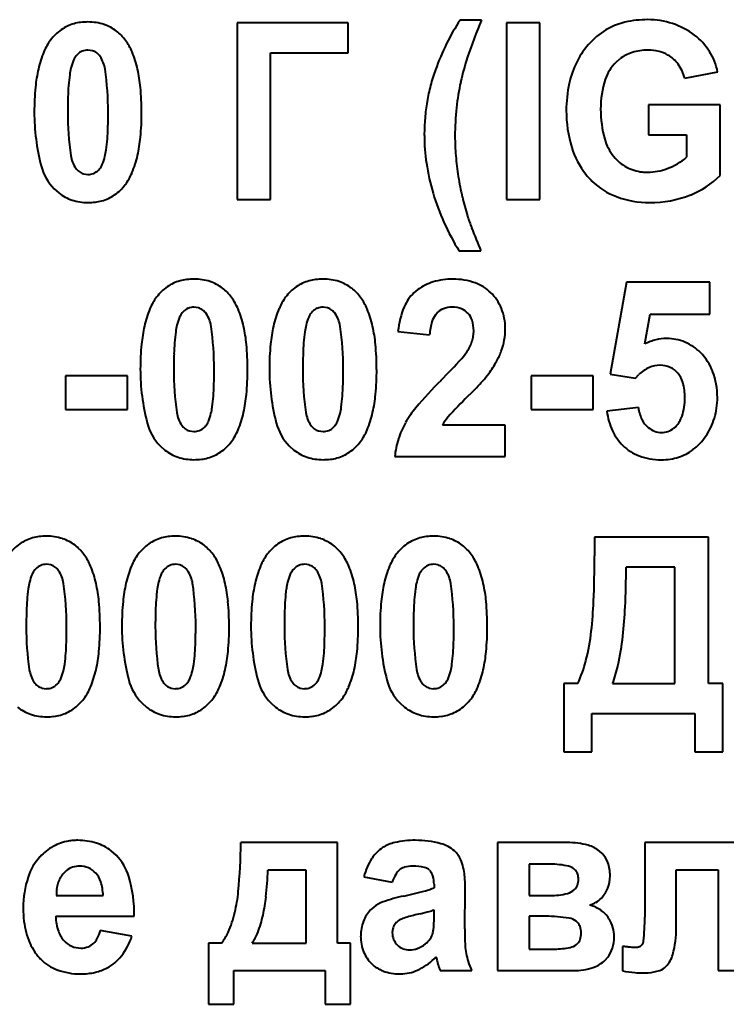
# Model space of a CAD drawing. Units: millimetres. Extents: x -352 to 9977, y -3959 to 2866.
# Drawn here: x 9322 to 9336, y 2603 to 2622 of the extents above; entities that cross this region are included whole.
import ezdxf

# ---------------------------------------------------------------- set-up
doc = ezdxf.new("R2010")
doc.units = ezdxf.units.MM
doc.linetypes.add('K5LT_BASIC', pattern=[0])

msp = doc.modelspace()

# ---------------------------------------------------------------- linework, layer by layer
at = {"color": 5, "linetype": 'K5LT_BASIC', "lineweight": 40, "true_color": 0x0000ff}
for p, q in [((9328.68, 2621.504), (9326.545, 2621.504)), ((9326.545, 2621.504), (9326.545, 2618.109)), ((9328.68, 2620.928), (9328.68, 2621.504)), ((9331.242, 2621.557), (9330.831, 2621.557)), ((9332.364, 2621.504), (9331.721, 2621.504)), ((9331.721, 2621.504), (9331.721, 2618.109)), ((9332.364, 2618.109), (9332.364, 2621.504)), ((9323.761, 2620.969), (9323.676, 2620.981)), ((9323.472, 2620.897), (9323.451, 2620.874)), ((9327.188, 2620.928), (9328.68, 2620.928)), ((9327.188, 2618.109), (9327.188, 2620.928)), ((9333.824, 2620.743), (9333.904, 2620.813)), ((9335.15, 2620.441), (9335.784, 2620.565)), ((9334.454, 2619.926), (9334.454, 2619.35)), ((9335.829, 2619.926), (9334.454, 2619.926)), ((9335.829, 2618.572), (9335.829, 2619.926)), ((9334.454, 2619.35), (9335.186, 2619.35)), ((9335.186, 2619.35), (9335.186, 2618.921)), ((9323.88, 2618.673), (9323.9, 2618.695)), ((9323.589, 2618.601), (9323.676, 2618.588)), ((9323.027, 2618.313), (9323.117, 2618.233)), ((9326.545, 2618.109), (9327.188, 2618.109)), ((9331.721, 2618.109), (9332.364, 2618.109)), ((9330.813, 2617.117), (9331.233, 2617.117)), ((9334.028, 2616.514), (9333.715, 2614.747)), ((9335.635, 2616.514), (9334.028, 2616.514)), ((9335.635, 2615.902), (9335.635, 2616.514)), ((9330.02, 2616.374), (9329.944, 2616.312)), ((9325.799, 2616.023), (9325.714, 2616.035)), ((9328.281, 2616.023), (9328.196, 2616.035)), ((9325.51, 2615.951), (9325.49, 2615.928)), ((9327.992, 2615.951), (9327.972, 2615.928)), ((9330.357, 2615.891), (9330.388, 2615.925)), ((9334.386, 2615.328), (9334.487, 2615.902)), ((9334.487, 2615.902), (9335.635, 2615.902)), ((9329.637, 2615.569), (9330.245, 2615.504)), ((9323.247, 2614.715), (9323.247, 2614.068)), ((9324.435, 2614.715), (9323.247, 2614.715)), ((9324.435, 2614.068), (9324.435, 2614.715)), ((9333.387, 2614.715), (9332.2, 2614.715)), ((9332.2, 2614.715), (9332.2, 2614.068)), ((9333.387, 2614.068), (9333.387, 2614.715)), ((9333.715, 2614.747), (9334.204, 2614.67)), ((9334.204, 2614.67), (9334.267, 2614.739)), ((9330.982, 2614.323), (9331.015, 2614.356)), ((9323.247, 2614.068), (9324.435, 2614.068)), ((9332.2, 2614.068), (9333.387, 2614.068)), ((9334.26, 2614.103), (9333.653, 2614.036)), ((9325.918, 2613.727), (9325.939, 2613.75)), ((9328.4, 2613.727), (9328.421, 2613.75)), ((9331.7, 2613.766), (9330.492, 2613.766)), ((9331.7, 2613.164), (9331.7, 2613.766)), ((9334.98, 2613.743), (9334.939, 2613.706)), ((9325.628, 2613.655), (9325.714, 2613.642)), ((9328.11, 2613.655), (9328.196, 2613.642)), ((9325.065, 2613.368), (9325.155, 2613.287)), ((9327.547, 2613.368), (9327.637, 2613.287)), ((9329.575, 2613.164), (9331.7, 2613.164)), ((9333.416, 2611.613), (9333.416, 2611.254)), ((9335.605, 2611.613), (9333.416, 2611.613)), ((9335.605, 2608.794), (9335.605, 2611.613)), ((9322.963, 2611.077), (9322.878, 2611.09)), ((9325.445, 2611.077), (9325.36, 2611.09)), ((9327.927, 2611.077), (9327.842, 2611.09)), ((9330.408, 2611.077), (9330.323, 2611.09)), ((9322.674, 2611.005), (9322.653, 2610.982)), ((9325.156, 2611.005), (9325.135, 2610.982)), ((9327.638, 2611.005), (9327.617, 2610.982)), ((9330.119, 2611.005), (9330.099, 2610.982)), ((9334.961, 2611.036), (9334.024, 2611.036)), ((9334.961, 2608.794), (9334.961, 2611.036)), ((9322.792, 2608.709), (9322.878, 2608.696)), ((9323.082, 2608.781), (9323.103, 2608.804)), ((9325.273, 2608.709), (9325.36, 2608.696)), ((9325.564, 2608.781), (9325.584, 2608.804)), ((9327.755, 2608.709), (9327.842, 2608.696)), ((9328.046, 2608.781), (9328.066, 2608.804)), ((9330.237, 2608.709), (9330.323, 2608.696)), ((9330.527, 2608.781), (9330.548, 2608.804)), ((9333.095, 2608.794), (9332.827, 2608.794)), ((9332.827, 2608.794), (9332.827, 2607.482)), ((9333.765, 2608.794), (9334.961, 2608.794)), ((9335.881, 2608.794), (9335.605, 2608.794)), ((9335.881, 2607.482), (9335.881, 2608.794)), ((9324.711, 2608.422), (9324.801, 2608.341)), ((9327.193, 2608.422), (9327.283, 2608.341)), ((9329.674, 2608.422), (9329.764, 2608.341)), ((9333.363, 2608.218), (9335.345, 2608.218)), ((9333.363, 2607.482), (9333.363, 2608.218)), ((9335.345, 2608.218), (9335.345, 2607.482)), ((9332.827, 2607.482), (9333.363, 2607.482)), ((9335.345, 2607.482), (9335.881, 2607.482)), ((9328.476, 2605.736), (9326.618, 2605.736)), ((9328.476, 2603.804), (9328.476, 2605.736)), ((9331.553, 2605.736), (9331.553, 2603.272)), ((9332.893, 2605.736), (9331.553, 2605.736)), ((9334.382, 2605.736), (9334.382, 2604.299)), ((9336.4, 2605.736), (9334.382, 2605.736)), ((9324.216, 2605.496), (9324.121, 2605.579)), ((9333.565, 2605.526), (9333.515, 2605.572)), ((9332.56, 2605.319), (9332.16, 2605.319)), ((9332.16, 2605.319), (9332.16, 2604.717)), ((9333.06, 2605.192), (9333.041, 2605.214)), ((9334.989, 2605.213), (9335.793, 2605.213)), ((9334.989, 2604.101), (9334.989, 2605.213)), ((9335.793, 2605.213), (9335.793, 2603.272)), ((9323.263, 2605.199), (9323.194, 2605.131)), ((9327.871, 2605.204), (9327.136, 2605.204)), ((9327.869, 2603.804), (9327.871, 2605.204)), ((9328.982, 2605.08), (9329.527, 2604.974)), ((9330.244, 2605.204), (9330.263, 2605.184)), ((9330.331, 2604.933), (9330.331, 2604.867)), ((9330.92, 2604.078), (9330.929, 2604.836)), ((9323.067, 2604.717), (9323.967, 2604.717)), ((9332.16, 2604.717), (9332.56, 2604.717)), ((9329.171, 2604.493), (9329.111, 2604.44)), ((9323.056, 2604.318), (9324.566, 2604.318)), ((9330.065, 2604.366), (9329.968, 2604.343)), ((9330.331, 2604.313), (9330.331, 2604.442)), ((9332.16, 2604.318), (9332.16, 2603.688)), ((9332.479, 2604.318), (9332.16, 2604.318)), ((9329.536, 2604.077), (9329.527, 2604.004)), ((9333.089, 2604.201), (9333.065, 2604.222)), ((9324.521, 2603.937), (9323.914, 2604.043)), ((9326.243, 2603.804), (9325.993, 2603.804)), ((9325.993, 2603.804), (9325.993, 2602.625)), ((9326.833, 2603.804), (9327.869, 2603.804)), ((9328.726, 2603.804), (9328.476, 2603.804)), ((9328.726, 2602.625), (9328.726, 2603.804)), ((9333.069, 2603.776), (9333.092, 2603.796)), ((9333.953, 2603.735), (9333.953, 2603.268)), ((9333.954, 2603.735), (9333.953, 2603.735)), ((9333.956, 2603.735), (9333.954, 2603.735)), ((9333.96, 2603.735), (9333.956, 2603.735)), ((9333.963, 2603.735), (9333.96, 2603.735)), ((9333.969, 2603.735), (9333.963, 2603.735)), ((9333.975, 2603.735), (9333.969, 2603.735)), ((9333.984, 2603.734), (9333.975, 2603.735)), ((9333.995, 2603.734), (9333.984, 2603.734)), ((9334.009, 2603.733), (9333.995, 2603.734)), ((9334.026, 2603.732), (9334.009, 2603.733)), ((9334.046, 2603.731), (9334.026, 2603.732)), ((9334.055, 2603.731), (9334.046, 2603.731)), ((9334.333, 2603.772), (9334.322, 2603.761)), ((9330.368, 2603.538), (9330.368, 2603.537)), ((9330.368, 2603.537), (9330.369, 2603.534)), ((9330.369, 2603.534), (9330.371, 2603.53)), ((9330.371, 2603.53), (9330.372, 2603.524)), ((9330.372, 2603.524), (9330.375, 2603.516)), ((9330.375, 2603.516), (9330.378, 2603.505)), ((9332.16, 2603.688), (9332.652, 2603.688)), ((9333.619, 2603.473), (9333.671, 2603.533)), ((9330.378, 2603.505), (9330.382, 2603.491)), ((9330.382, 2603.491), (9330.386, 2603.473)), ((9330.386, 2603.473), (9330.389, 2603.462)), ((9326.484, 2602.625), (9326.484, 2603.272)), ((9326.484, 2603.272), (9328.235, 2603.272)), ((9328.235, 2603.272), (9328.235, 2602.625)), ((9329.669, 2603.21), (9329.73, 2603.212)), ((9330.447, 2603.272), (9331.054, 2603.272)), ((9331.553, 2603.272), (9333.01, 2603.272)), ((9335.793, 2603.272), (9336.4, 2603.272)), ((9325.993, 2602.625), (9326.484, 2602.625)), ((9328.235, 2602.625), (9328.726, 2602.625))]:
    msp.add_line(p, q, dxfattribs=at)
for centre, radius, start, end in [((9323.647, 2620.611), 0.91, 97.1895, 105.2372), ((9323.676, 2620.383), 1.139, 90, 97.1895), ((9323.676, 2620.503), 1.019, 72.3561, 90), ((9334.444, 2619.188), 4.321, 146.7451, 153.6366), ((9341.29, 2617.387), 10.88, 157.4617, 161.4447), ((9334.259, 2620.368), 1.178, 102.6318, 119.1529), ((9334.441, 2619.557), 2.01, 90, 102.6318), ((9334.441, 2620.064), 1.503, 53.3019, 90), ((9323.666, 2620.648), 0.883, 124.8395, 143.4739), ((9323.618, 2620.717), 0.799, 105.2372, 124.8395), ((9323.749, 2620.733), 0.777, 52.1355, 72.3561), ((9323.715, 2620.69), 0.832, 43.9492, 52.1355), ((9334.391, 2620.121), 1.459, 118.9761, 136.3228), ((9323.828, 2620.53), 1.084, 143.5474, 157.2116), ((9323.612, 2620.59), 0.976, 36.3904, 43.9492), ((9323.547, 2620.538), 1.059, 22.7132, 36.5663), ((9334.423, 2620.091), 1.502, 136.3228, 153.4157), ((9334.642, 2620.334), 1.165, 11.4132, 53.3019), ((9324.663, 2620.179), 1.989, 157.2116, 167.2886), ((9323.679, 2620.688), 0.294, 112.5139, 134.7201), ((9323.676, 2620.695), 0.286, 90, 112.5139), ((9323.677, 2620.7), 0.282, 53.3966, 72.6618), ((9322.692, 2620.18), 1.986, 12.6081, 22.7132), ((9334.872, 2618.976), 4.798, 153.6366, 160.1762), ((9334.364, 2620.214), 0.755, 107.3495, 127.5204), ((9334.442, 2619.963), 1.018, 90, 107.3495), ((9334.442, 2620.082), 0.899, 76.1493, 90), ((9334.504, 2620.333), 0.641, 59.7311, 76.1493), ((9324.28, 2620.412), 0.958, 156.838, 166.48), ((9323.738, 2620.643), 0.368, 141.2582, 156.838), ((9323.676, 2620.699), 0.283, 34.1788, 53.3966), ((9323.427, 2620.53), 0.584, 8.1642, 34.1788), ((9335.511, 2619.327), 4.783, 161.4447, 167.4532), ((9334.711, 2619.947), 1.824, 153.4157, 167.6556), ((9334.503, 2620.332), 0.642, 35.9761, 59.7311), ((9325.418, 2620.009), 2.763, 167.2886, 174.6067), ((9324.561, 2620.339), 1.248, 166.2409, 172.2057), ((9318.227, 2619.784), 5.837, 0, 8.1642), ((9321.914, 2620.006), 2.783, 5.3313, 12.6081), ((9333.688, 2619.403), 3.54, 160.1864, 165.3003), ((9334.405, 2620.163), 0.821, 135.0349, 162.0731), ((9334.366, 2620.232), 0.811, 14.871, 35.9761), ((9326.654, 2620.052), 3.36, 172.2057, 175.8401), ((9335.117, 2619.415), 4.379, 167.4532, 174.0069), ((9335.383, 2619.846), 1.849, 162.0731, 180), ((9327.729, 2619.79), 5.085, 174.6067, 180), ((9328.325, 2619.931), 5.036, 175.8401, 178.2685), ((9319.526, 2619.784), 5.181, 0, 5.3313), ((9333.768, 2619.382), 3.623, 165.3003, 170.3554), ((9335.297, 2619.818), 2.424, 167.6556, 180), ((9333.191, 2619.784), 9.904, 178.2685, 180), ((9333.867, 2619.366), 3.722, 170.3554, 175.2765), ((9335.969, 2619.326), 5.236, 174.0069, 180), ((9335.295, 2619.818), 2.422, 180, 197.045), ((9335.718, 2619.846), 2.184, 180, 195.3959), ((9326.768, 2619.79), 4.124, 180, 194.5221), ((9329.138, 2619.784), 5.851, 180, 188.1389), ((9314.167, 2619.784), 9.897, 358.2668, 0), ((9319.576, 2619.784), 5.132, 354.6296, 0), ((9334.183, 2619.339), 4.04, 175.2765, 180), ((9319.058, 2619.636), 5.004, 355.8293, 358.2668), ((9320.733, 2619.513), 3.325, 352.1663, 355.8293), ((9321.917, 2619.563), 2.78, 347.3303, 354.6296), ((9333.647, 2619.339), 3.503, 180, 188.7409), ((9335.306, 2619.326), 4.573, 180, 184.737), ((9334.474, 2619.504), 0.893, 195.3959, 219.5765), ((9322.818, 2619.227), 1.22, 346.1166, 352.1663), ((9334.496, 2619.573), 1.587, 197.045, 218.1481), ((9323.921, 2619.037), 0.581, 188.1389, 214.1646), ((9323.071, 2619.158), 0.958, 336.838, 346.48), ((9322.682, 2619.392), 1.996, 337.2547, 347.3303), ((9335.894, 2619.374), 5.163, 184.737, 189.195), ((9334.431, 2619.469), 0.839, 219.5765, 241.6081), ((9334.334, 2619.944), 1.332, 291.1112, 309.7663), ((9323.727, 2619.003), 0.983, 194.5221, 224.5307), ((9323.671, 2618.868), 0.279, 214.1646, 233.4707), ((9323.673, 2618.882), 0.294, 292.5139, 314.7201), ((9323.613, 2618.926), 0.368, 321.2582, 336.838), ((9334.494, 2619.47), 4.361, 188.7409, 196.5741), ((9334.418, 2619.444), 0.811, 241.6081, 264.0182), ((9334.439, 2619.675), 1.042, 270, 291.1112), ((9323.674, 2618.872), 0.284, 233.4707, 252.5978), ((9323.676, 2618.874), 0.286, 270, 292.5139), ((9323.526, 2619.038), 1.081, 323.5474, 337.2547), ((9336.573, 2619.484), 5.852, 189.195, 193.1305), ((9334.323, 2619.438), 1.367, 218.1481, 221.8806), ((9334.302, 2619.419), 1.338, 221.8806, 225.652), ((9334.434, 2619.592), 0.959, 264.0182, 267.079), ((9334.439, 2619.686), 1.053, 267.079, 270), ((9334.687, 2619.672), 1.586, 291.219, 316.0694), ((9323.685, 2618.921), 0.883, 304.8395, 323.4739), ((9334.309, 2619.425), 1.348, 225.652, 249.5398), ((9323.632, 2618.888), 0.834, 231.8323, 251.6529), ((9323.676, 2619.019), 0.972, 251.6529, 270), ((9323.733, 2618.852), 0.799, 285.2372, 304.8395), ((9334.608, 2619.504), 4.48, 196.5741, 204.2071), ((9335.824, 2619.31), 5.082, 193.1305, 197.3533), ((9334.477, 2619.877), 1.83, 249.5398, 270), ((9334.477, 2620.213), 2.166, 270, 291.219), ((9323.676, 2619.187), 1.139, 270, 277.1895), ((9323.704, 2618.959), 0.91, 277.1895, 285.2372), ((9334.734, 2618.971), 3.941, 197.389, 200.9775), ((9334.97, 2619.666), 4.877, 204.2071, 211.5225), ((9344.886, 2622.864), 14.814, 200.9775, 202.8281), ((9325.705, 2615.702), 0.883, 124.8395, 143.4739), ((9325.656, 2615.771), 0.799, 105.2372, 124.8395), ((9325.686, 2615.665), 0.91, 97.1895, 105.2372), ((9325.714, 2615.437), 1.139, 90, 97.1895), ((9325.714, 2615.558), 1.019, 72.3561, 90), ((9325.787, 2615.787), 0.777, 52.1355, 72.3561), ((9325.754, 2615.744), 0.832, 43.9492, 52.1355), ((9328.186, 2615.702), 0.883, 124.8395, 143.4739), ((9328.138, 2615.771), 0.799, 105.2372, 124.8395), ((9328.167, 2615.665), 0.91, 97.1895, 105.2372), ((9328.196, 2615.437), 1.139, 90, 97.1895), ((9328.196, 2615.558), 1.019, 72.3561, 90), ((9328.269, 2615.787), 0.777, 52.1355, 72.3561), ((9328.236, 2615.744), 0.832, 43.9492, 52.1355), ((9330.59, 2615.598), 0.963, 106.6944, 126.2834), ((9330.693, 2615.254), 1.323, 90, 106.6944), ((9330.693, 2615.298), 1.278, 70.3762, 90), ((9330.845, 2615.725), 0.824, 45.8752, 70.3762), ((9325.867, 2615.584), 1.084, 143.5474, 157.2116), ((9325.65, 2615.644), 0.976, 36.3904, 43.9492), ((9325.585, 2615.592), 1.059, 22.7132, 36.5663), ((9328.349, 2615.584), 1.084, 143.5474, 157.2116), ((9328.132, 2615.644), 0.976, 36.3904, 43.9492), ((9328.067, 2615.592), 1.059, 22.7132, 36.5663), ((9330.469, 2615.747), 0.771, 132.8788, 157.5878), ((9330.794, 2615.672), 0.898, 22.2477, 45.8752), ((9325.717, 2615.742), 0.294, 112.5139, 134.7201), ((9325.714, 2615.749), 0.286, 90, 112.5139), ((9325.715, 2615.754), 0.282, 53.3966, 72.6618), ((9328.199, 2615.742), 0.294, 112.5139, 134.7201), ((9328.196, 2615.749), 0.286, 90, 112.5139), ((9328.197, 2615.754), 0.282, 53.3966, 72.6618), ((9331.309, 2615.401), 1.68, 157.5878, 174.2581), ((9330.68, 2615.558), 0.478, 90, 110.6588), ((9330.68, 2615.539), 0.497, 68.6777, 90), ((9330.689, 2615.629), 1.011, 0, 22.2477), ((9326.701, 2615.233), 1.989, 157.2116, 167.2886), ((9326.319, 2615.466), 0.958, 156.838, 166.48), ((9325.777, 2615.698), 0.368, 141.2582, 156.838), ((9325.714, 2615.753), 0.283, 34.1788, 53.3966), ((9325.466, 2615.584), 0.584, 8.1642, 34.1788), ((9324.73, 2615.235), 1.986, 12.6081, 22.7132), ((9329.183, 2615.233), 1.989, 157.2116, 167.2886), ((9328.801, 2615.466), 0.958, 156.838, 166.48), ((9328.259, 2615.698), 0.368, 141.2582, 156.838), ((9328.196, 2615.753), 0.283, 34.1788, 53.3966), ((9327.947, 2615.584), 0.584, 8.1642, 34.1788), ((9327.212, 2615.235), 1.986, 12.6081, 22.7132), ((9330.681, 2615.641), 0.408, 142.3169, 163.7839), ((9330.635, 2615.676), 0.352, 110.6588, 134.7799), ((9330.738, 2615.688), 0.336, 42.695, 68.6777), ((9330.728, 2615.679), 0.35, 17.9519, 42.695), ((9327.457, 2615.063), 2.763, 167.2886, 174.6067), ((9326.6, 2615.393), 1.248, 166.2409, 172.2057), ((9320.265, 2614.838), 5.837, 0, 8.1642), ((9323.953, 2615.061), 2.783, 5.3313, 12.6081), ((9329.938, 2615.063), 2.763, 167.2886, 174.6067), ((9329.082, 2615.393), 1.248, 166.2409, 172.2057), ((9322.747, 2614.838), 5.837, 0, 8.1642), ((9326.434, 2615.061), 2.783, 5.3313, 12.6081), ((9331.397, 2615.433), 1.154, 163.7839, 176.5063), ((9330.433, 2615.583), 0.66, 0, 17.9519), ((9328.692, 2615.106), 3.36, 172.2057, 175.8401), ((9331.174, 2615.106), 3.36, 172.2057, 175.8401), ((9330.393, 2615.596), 0.701, 342.5473, 351.0142), ((9330.47, 2615.583), 0.623, 351.0142, 0), ((9330.389, 2615.629), 1.312, 350.0662, 0), ((9329.768, 2614.845), 5.085, 174.6067, 180), ((9330.364, 2614.985), 5.036, 175.8401, 178.2685), ((9321.564, 2614.838), 5.181, 0, 5.3313), ((9332.249, 2614.845), 5.085, 174.6067, 180), ((9332.846, 2614.985), 5.036, 175.8401, 178.2685), ((9324.046, 2614.838), 5.181, 0, 5.3313), ((9330.115, 2615.715), 1.004, 328.1415, 334.882), ((9330.321, 2615.618), 0.777, 334.882, 342.5473), ((9330.482, 2615.613), 1.217, 339.7509, 350.0662), ((9334.838, 2614.446), 0.991, 104.0997, 117.1638), ((9334.804, 2614.581), 0.852, 90, 104.0997), ((9334.804, 2614.527), 0.906, 67.3354, 90), ((9334.794, 2614.502), 0.933, 45.0059, 67.3354), ((9335.23, 2614.838), 9.904, 178.2685, 180), ((9337.712, 2614.838), 9.904, 178.2685, 180), ((9330.11, 2615.73), 1.017, 317.8706, 327.5796), ((9330.297, 2615.681), 1.414, 330.8411, 339.7509), ((9334.73, 2614.438), 1.024, 20.6617, 45.0059), ((9322.332, 2622.764), 11.503, 314.9871, 317.8706), ((9329.531, 2616.109), 2.291, 323.8453, 330.8411), ((9334.747, 2614.245), 0.688, 113.6822, 134.1514), ((9334.677, 2614.402), 0.516, 90, 113.6822), ((9334.677, 2614.455), 0.463, 65.3933, 90), ((9334.69, 2614.483), 0.433, 39.9276, 65.3933), ((9328.807, 2614.845), 4.124, 180, 194.5221), ((9331.177, 2614.838), 5.851, 180, 188.1389), ((9316.206, 2614.838), 9.897, 358.2668, 0), ((9321.614, 2614.838), 5.132, 354.6296, 0), ((9331.289, 2614.845), 4.124, 180, 194.5221), ((9333.658, 2614.838), 5.851, 180, 188.1389), ((9318.688, 2614.838), 9.897, 358.2668, 0), ((9324.096, 2614.838), 5.132, 354.6296, 0), ((9330.081, 2615.706), 1.61, 317.6286, 323.8698), ((9334.669, 2614.465), 0.461, 15.6229, 39.9276), ((9334.363, 2614.299), 1.415, 0, 20.6617), ((9321.097, 2614.69), 5.004, 355.8293, 358.2668), ((9323.578, 2614.69), 5.004, 355.8293, 358.2668), ((9336.067, 2609.003), 7.939, 134.885, 140.0507), ((9326.026, 2619.405), 7.099, 314.6578, 317.6286), ((9334.048, 2614.291), 1.106, 0, 15.6229), ((9322.771, 2614.568), 3.325, 352.1663, 355.8293), ((9323.956, 2614.618), 2.78, 347.3303, 354.6296), ((9325.253, 2614.568), 3.325, 352.1663, 355.8293), ((9326.438, 2614.618), 2.78, 347.3303, 354.6296), ((9336.233, 2608.959), 7.507, 134.3935, 138.6669), ((9333.98, 2614.291), 1.174, 342.5082, 0), ((9334.309, 2614.299), 1.47, 351.8837, 0), ((9325.96, 2614.092), 0.581, 188.1389, 214.1646), ((9325.11, 2614.212), 0.958, 336.838, 346.48), ((9324.857, 2614.281), 1.22, 346.1166, 352.1663), ((9324.721, 2614.446), 1.996, 337.2547, 347.3303), ((9328.442, 2614.092), 0.581, 188.1389, 214.1646), ((9327.592, 2614.212), 0.958, 336.838, 346.48), ((9327.339, 2614.281), 1.22, 346.1166, 352.1663), ((9327.202, 2614.446), 1.996, 337.2547, 347.3303), ((9331.432, 2612.886), 1.893, 140.0507, 150.6411), ((9334.924, 2614.196), 1.281, 187.1809, 204.9488), ((9334.959, 2614.184), 0.703, 186.6343, 206.1684), ((9334.638, 2614.084), 0.483, 315.0946, 342.5082), ((9334.5, 2614.272), 1.276, 343.1732, 351.8837), ((9325.766, 2614.057), 0.983, 194.5221, 224.5307), ((9325.71, 2613.922), 0.279, 214.1646, 233.4707), ((9325.652, 2613.98), 0.368, 321.2582, 336.838), ((9328.248, 2614.057), 0.983, 194.5221, 224.5307), ((9328.192, 2613.922), 0.279, 214.1646, 233.4707), ((9328.133, 2613.98), 0.368, 321.2582, 336.838), ((9331.269, 2612.977), 1.706, 150.6411, 162.3102), ((9331.203, 2613.384), 0.807, 138.6669, 151.7285), ((9334.755, 2614.084), 0.476, 206.1684, 229.959), ((9334.533, 2614.262), 1.242, 334.2304, 343.1732), ((9325.713, 2613.926), 0.284, 233.4707, 252.5978), ((9325.714, 2613.929), 0.286, 270, 292.5139), ((9325.711, 2613.936), 0.294, 292.5139, 314.7201), ((9325.565, 2614.092), 1.081, 323.5474, 337.2547), ((9328.195, 2613.926), 0.284, 233.4707, 252.5978), ((9328.196, 2613.929), 0.286, 270, 292.5139), ((9328.193, 2613.936), 0.294, 292.5139, 314.7201), ((9328.046, 2614.092), 1.081, 323.5474, 337.2547), ((9334.625, 2614.056), 0.951, 204.9488, 225.6031), ((9334.716, 2614.038), 0.415, 229.959, 249.5328), ((9334.703, 2614.005), 0.38, 249.5328, 270), ((9334.703, 2614.006), 0.382, 270, 289.0395), ((9334.704, 2614.005), 0.38, 289.0395, 308.1172), ((9334.627, 2614.185), 1.121, 307.4959, 325.5616), ((9334.483, 2614.286), 1.297, 325.4781, 334.2304), ((9325.724, 2613.975), 0.883, 304.8395, 323.4739), ((9328.206, 2613.975), 0.883, 304.8395, 323.4739), ((9331.199, 2613), 1.632, 162.3102, 174.2394), ((9334.585, 2614.016), 0.895, 225.6031, 249.5037), ((9325.671, 2613.943), 0.834, 231.8323, 251.6529), ((9325.772, 2613.906), 0.799, 285.2372, 304.8395), ((9328.153, 2613.943), 0.834, 231.8323, 251.6529), ((9328.254, 2613.906), 0.799, 285.2372, 304.8395), ((9334.696, 2614.313), 1.212, 249.5037, 270), ((9334.758, 2614.015), 0.907, 287.3931, 307.4959), ((9325.714, 2614.074), 0.972, 251.6529, 270), ((9325.714, 2614.241), 1.139, 270, 277.1895), ((9325.743, 2614.013), 0.91, 277.1895, 285.2372), ((9328.196, 2614.074), 0.972, 251.6529, 270), ((9328.196, 2614.241), 1.139, 270, 277.1895), ((9328.225, 2614.013), 0.91, 277.1895, 285.2372), ((9334.696, 2614.339), 1.238, 270, 278.2262), ((9334.731, 2614.101), 0.997, 278.2262, 287.3931), ((9322.868, 2610.756), 0.883, 124.8395, 143.4739), ((9322.82, 2610.825), 0.799, 105.2372, 124.8395), ((9322.849, 2610.719), 0.91, 97.1895, 105.2372), ((9322.878, 2610.491), 1.139, 90, 97.1895), ((9322.878, 2610.612), 1.019, 72.3561, 90), ((9322.951, 2610.841), 0.777, 52.1355, 72.3561), ((9325.35, 2610.756), 0.883, 124.8395, 143.4739), ((9325.302, 2610.825), 0.799, 105.2372, 124.8395), ((9325.331, 2610.719), 0.91, 97.1895, 105.2372), ((9325.36, 2610.491), 1.139, 90, 97.1895), ((9325.36, 2610.612), 1.019, 72.3561, 90), ((9325.433, 2610.841), 0.777, 52.1355, 72.3561), ((9327.832, 2610.756), 0.883, 124.8395, 143.4739), ((9327.784, 2610.825), 0.799, 105.2372, 124.8395), ((9327.813, 2610.719), 0.91, 97.1895, 105.2372), ((9327.842, 2610.491), 1.139, 90, 97.1895), ((9327.842, 2610.612), 1.019, 72.3561, 90), ((9327.915, 2610.841), 0.777, 52.1355, 72.3561), ((9330.314, 2610.756), 0.883, 124.8395, 143.4739), ((9330.266, 2610.825), 0.799, 105.2372, 124.8395), ((9330.295, 2610.719), 0.91, 97.1895, 105.2372), ((9330.323, 2610.491), 1.139, 90, 97.1895), ((9330.323, 2610.612), 1.019, 72.3561, 90), ((9330.396, 2610.841), 0.777, 52.1355, 72.3561), ((9322.917, 2610.798), 0.832, 43.9492, 52.1355), ((9322.814, 2610.699), 0.976, 36.3904, 43.9492), ((9322.749, 2610.647), 1.059, 22.7132, 36.5663), ((9325.512, 2610.638), 1.084, 143.5474, 157.2116), ((9325.399, 2610.798), 0.832, 43.9492, 52.1355), ((9325.296, 2610.699), 0.976, 36.3904, 43.9492), ((9325.231, 2610.647), 1.059, 22.7132, 36.5663), ((9327.994, 2610.638), 1.084, 143.5474, 157.2116), ((9327.881, 2610.798), 0.832, 43.9492, 52.1355), ((9327.778, 2610.699), 0.976, 36.3904, 43.9492), ((9327.713, 2610.647), 1.059, 22.7132, 36.5663), ((9330.476, 2610.638), 1.084, 143.5474, 157.2116), ((9330.363, 2610.798), 0.832, 43.9492, 52.1355), ((9330.259, 2610.699), 0.976, 36.3904, 43.9492), ((9330.194, 2610.647), 1.059, 22.7132, 36.5663), ((9322.878, 2610.803), 0.286, 90, 112.5139), ((9325.36, 2610.803), 0.286, 90, 112.5139), ((9327.842, 2610.803), 0.286, 90, 112.5139), ((9330.323, 2610.803), 0.286, 90, 112.5139), ((9313.053, 2611.254), 20.364, 357.5319, 0), ((9323.483, 2610.52), 0.958, 156.838, 166.48), ((9322.941, 2610.752), 0.368, 141.2582, 156.838), ((9322.881, 2610.796), 0.294, 112.5139, 134.7201), ((9322.879, 2610.808), 0.282, 53.3966, 72.6618), ((9322.878, 2610.807), 0.283, 34.1788, 53.3966), ((9322.629, 2610.638), 0.584, 8.1642, 34.1788), ((9321.894, 2610.289), 1.986, 12.6081, 22.7132), ((9326.347, 2610.287), 1.989, 157.2116, 167.2886), ((9325.964, 2610.52), 0.958, 156.838, 166.48), ((9325.422, 2610.752), 0.368, 141.2582, 156.838), ((9325.363, 2610.796), 0.294, 112.5139, 134.7201), ((9325.361, 2610.808), 0.282, 53.3966, 72.6618), ((9325.36, 2610.807), 0.283, 34.1788, 53.3966), ((9325.111, 2610.638), 0.584, 8.1642, 34.1788), ((9324.376, 2610.289), 1.986, 12.6081, 22.7132), ((9328.829, 2610.287), 1.989, 157.2116, 167.2886), ((9328.446, 2610.52), 0.958, 156.838, 166.48), ((9327.904, 2610.752), 0.368, 141.2582, 156.838), ((9327.845, 2610.796), 0.294, 112.5139, 134.7201), ((9327.843, 2610.808), 0.282, 53.3966, 72.6618), ((9327.842, 2610.807), 0.283, 34.1788, 53.3966), ((9327.593, 2610.638), 0.584, 8.1642, 34.1788), ((9326.858, 2610.289), 1.986, 12.6081, 22.7132), ((9331.31, 2610.287), 1.989, 157.2116, 167.2886), ((9330.928, 2610.52), 0.958, 156.838, 166.48), ((9330.386, 2610.752), 0.368, 141.2582, 156.838), ((9330.326, 2610.796), 0.294, 112.5139, 134.7201), ((9330.324, 2610.808), 0.282, 53.3966, 72.6618), ((9330.324, 2610.807), 0.283, 34.1788, 53.3966), ((9330.075, 2610.638), 0.584, 8.1642, 34.1788), ((9329.339, 2610.289), 1.986, 12.6081, 22.7132), ((9318.236, 2611.036), 15.788, 357.212, 0), ((9323.764, 2610.447), 1.248, 166.2409, 172.2057), ((9317.429, 2609.892), 5.837, 0, 8.1642), ((9321.116, 2610.115), 2.783, 5.3313, 12.6081), ((9327.102, 2610.117), 2.763, 167.2886, 174.6067), ((9326.245, 2610.447), 1.248, 166.2409, 172.2057), ((9319.911, 2609.892), 5.837, 0, 8.1642), ((9323.598, 2610.115), 2.783, 5.3313, 12.6081), ((9329.584, 2610.117), 2.763, 167.2886, 174.6067), ((9328.727, 2610.447), 1.248, 166.2409, 172.2057), ((9322.393, 2609.892), 5.837, 0, 8.1642), ((9326.08, 2610.115), 2.783, 5.3313, 12.6081), ((9332.066, 2610.117), 2.763, 167.2886, 174.6067), ((9331.209, 2610.447), 1.248, 166.2409, 172.2057), ((9324.874, 2609.892), 5.837, 0, 8.1642), ((9328.562, 2610.115), 2.783, 5.3313, 12.6081), ((9325.856, 2610.161), 3.36, 172.2057, 175.8401), ((9328.338, 2610.161), 3.36, 172.2057, 175.8401), ((9330.819, 2610.161), 3.36, 172.2057, 175.8401), ((9333.301, 2610.161), 3.36, 172.2057, 175.8401), ((9327.528, 2610.039), 5.036, 175.8401, 178.2685), ((9318.728, 2609.892), 5.181, 0, 5.3313), ((9329.413, 2609.899), 5.085, 174.6067, 180), ((9330.009, 2610.039), 5.036, 175.8401, 178.2685), ((9321.21, 2609.892), 5.181, 0, 5.3313), ((9331.895, 2609.899), 5.085, 174.6067, 180), ((9332.491, 2610.039), 5.036, 175.8401, 178.2685), ((9323.692, 2609.892), 5.181, 0, 5.3313), ((9334.377, 2609.899), 5.085, 174.6067, 180), ((9334.973, 2610.039), 5.036, 175.8401, 178.2685), ((9326.173, 2609.892), 5.181, 0, 5.3313), ((9324.599, 2610.757), 8.807, 353.7787, 357.5319), ((9332.394, 2609.892), 9.904, 178.2685, 180), ((9334.875, 2609.892), 9.904, 178.2685, 180), ((9337.357, 2609.892), 9.904, 178.2685, 180), ((9339.839, 2609.892), 9.904, 178.2685, 180), ((9325.516, 2610.682), 8.499, 353.4118, 357.212), ((9328.34, 2609.892), 5.851, 180, 188.1389), ((9313.369, 2609.892), 9.897, 358.2668, 0), ((9318.778, 2609.892), 5.132, 354.6296, 0), ((9328.452, 2609.899), 4.124, 180, 194.5221), ((9330.822, 2609.892), 5.851, 180, 188.1389), ((9315.851, 2609.892), 9.897, 358.2668, 0), ((9321.26, 2609.892), 5.132, 354.6296, 0), ((9330.934, 2609.899), 4.124, 180, 194.5221), ((9333.304, 2609.892), 5.851, 180, 188.1389), ((9318.333, 2609.892), 9.897, 358.2668, 0), ((9323.741, 2609.892), 5.132, 354.6296, 0), ((9333.416, 2609.899), 4.124, 180, 194.5221), ((9335.786, 2609.892), 5.851, 180, 188.1389), ((9320.815, 2609.892), 9.897, 358.2668, 0), ((9326.223, 2609.892), 5.132, 354.6296, 0), ((9329.364, 2610.237), 4.014, 345.5998, 353.7787), ((9318.26, 2609.744), 5.004, 355.8293, 358.2668), ((9320.742, 2609.744), 5.004, 355.8293, 358.2668), ((9323.224, 2609.744), 5.004, 355.8293, 358.2668), ((9325.706, 2609.744), 5.004, 355.8293, 358.2668), ((9328.062, 2610.388), 5.937, 347.9875, 353.4118), ((9321.12, 2609.672), 2.78, 347.3303, 354.6296), ((9323.601, 2609.672), 2.78, 347.3303, 354.6296), ((9326.083, 2609.672), 2.78, 347.3303, 354.6296), ((9328.565, 2609.672), 2.78, 347.3303, 354.6296), ((9319.935, 2609.622), 3.325, 352.1663, 355.8293), ((9322.417, 2609.622), 3.325, 352.1663, 355.8293), ((9324.899, 2609.622), 3.325, 352.1663, 355.8293), ((9327.381, 2609.622), 3.325, 352.1663, 355.8293), ((9330.61, 2609.917), 2.727, 335.6738, 345.5998), ((9323.124, 2609.146), 0.581, 188.1389, 214.1646), ((9322.273, 2609.266), 0.958, 336.838, 346.48), ((9322.021, 2609.335), 1.22, 346.1166, 352.1663), ((9321.884, 2609.5), 1.996, 337.2547, 347.3303), ((9325.606, 2609.146), 0.581, 188.1389, 214.1646), ((9324.755, 2609.266), 0.958, 336.838, 346.48), ((9324.502, 2609.335), 1.22, 346.1166, 352.1663), ((9324.366, 2609.5), 1.996, 337.2547, 347.3303), ((9328.087, 2609.146), 0.581, 188.1389, 214.1646), ((9327.237, 2609.266), 0.958, 336.838, 346.48), ((9326.984, 2609.335), 1.22, 346.1166, 352.1663), ((9326.848, 2609.5), 1.996, 337.2547, 347.3303), ((9330.569, 2609.146), 0.581, 188.1389, 214.1646), ((9329.719, 2609.266), 0.958, 336.838, 346.48), ((9329.466, 2609.335), 1.22, 346.1166, 352.1663), ((9329.33, 2609.5), 1.996, 337.2547, 347.3303), ((9331.307, 2609.697), 2.618, 339.8154, 347.9875), ((9322.873, 2608.976), 0.279, 214.1646, 233.4707), ((9322.815, 2609.034), 0.368, 321.2582, 336.838), ((9325.411, 2609.111), 0.983, 194.5221, 224.5307), ((9325.355, 2608.976), 0.279, 214.1646, 233.4707), ((9325.297, 2609.034), 0.368, 321.2582, 336.838), ((9327.893, 2609.111), 0.983, 194.5221, 224.5307), ((9327.837, 2608.976), 0.279, 214.1646, 233.4707), ((9327.779, 2609.034), 0.368, 321.2582, 336.838), ((9330.375, 2609.111), 0.983, 194.5221, 224.5307), ((9330.319, 2608.976), 0.279, 214.1646, 233.4707), ((9330.261, 2609.034), 0.368, 321.2582, 336.838), ((9322.877, 2608.98), 0.284, 233.4707, 252.5978), ((9322.878, 2608.983), 0.286, 270, 292.5139), ((9322.875, 2608.99), 0.294, 292.5139, 314.7201), ((9322.728, 2609.146), 1.081, 323.5474, 337.2547), ((9325.358, 2608.98), 0.284, 233.4707, 252.5978), ((9325.36, 2608.983), 0.286, 270, 292.5139), ((9325.357, 2608.99), 0.294, 292.5139, 314.7201), ((9325.21, 2609.146), 1.081, 323.5474, 337.2547), ((9327.84, 2608.98), 0.284, 233.4707, 252.5978), ((9327.842, 2608.983), 0.286, 270, 292.5139), ((9327.839, 2608.99), 0.294, 292.5139, 314.7201), ((9327.692, 2609.146), 1.081, 323.5474, 337.2547), ((9330.322, 2608.98), 0.284, 233.4707, 252.5978), ((9330.323, 2608.983), 0.286, 270, 292.5139), ((9330.32, 2608.99), 0.294, 292.5139, 314.7201), ((9330.174, 2609.146), 1.081, 323.5474, 337.2547), ((9322.888, 2609.03), 0.883, 304.8395, 323.4739), ((9325.369, 2609.03), 0.883, 304.8395, 323.4739), ((9327.851, 2609.03), 0.883, 304.8395, 323.4739), ((9330.333, 2609.03), 0.883, 304.8395, 323.4739), ((9322.835, 2608.997), 0.834, 231.8323, 251.6529), ((9322.936, 2608.96), 0.799, 285.2372, 304.8395), ((9325.316, 2608.997), 0.834, 231.8323, 251.6529), ((9325.418, 2608.96), 0.799, 285.2372, 304.8395), ((9327.798, 2608.997), 0.834, 231.8323, 251.6529), ((9327.899, 2608.96), 0.799, 285.2372, 304.8395), ((9330.28, 2608.997), 0.834, 231.8323, 251.6529), ((9330.381, 2608.96), 0.799, 285.2372, 304.8395), ((9322.878, 2609.128), 0.972, 251.6529, 270), ((9322.878, 2609.295), 1.139, 270, 277.1895), ((9322.907, 2609.067), 0.91, 277.1895, 285.2372), ((9325.36, 2609.128), 0.972, 251.6529, 270), ((9325.36, 2609.295), 1.139, 270, 277.1895), ((9325.389, 2609.067), 0.91, 277.1895, 285.2372), ((9327.842, 2609.128), 0.972, 251.6529, 270), ((9327.842, 2609.295), 1.139, 270, 277.1895), ((9327.87, 2609.067), 0.91, 277.1895, 285.2372), ((9330.323, 2609.128), 0.972, 251.6529, 270), ((9330.323, 2609.295), 1.139, 270, 277.1895), ((9330.352, 2609.067), 0.91, 277.1895, 285.2372), ((9323.499, 2604.781), 1.01, 119.0604, 137.4926), ((9323.451, 2604.867), 0.911, 99.6453, 119.0604), ((9323.468, 2604.762), 1.018, 94.6776, 99.6453), ((9323.479, 2604.632), 1.148, 90, 94.6776), ((9323.479, 2604.567), 1.213, 72.629, 90), ((9323.573, 2604.868), 0.898, 52.4159, 72.629), ((9312.621, 2606.018), 14, 354.9811, 358.847), ((9329.705, 2605.069), 0.675, 122.4868, 147.1713), ((9329.743, 2605.009), 0.746, 102.7579, 122.4868), ((9329.969, 2604.007), 1.773, 90, 102.7579), ((9329.969, 2603.897), 1.883, 74.7853, 90), ((9330.292, 2605.083), 0.654, 48.8184, 74.7853), ((9332.893, 2604.17), 1.566, 75.2459, 90), ((9333.138, 2605.102), 0.602, 51.347, 75.2459), ((9323.54, 2604.742), 1.067, 137.4926, 161.8889), ((9323.52, 2604.803), 0.982, 16.5417, 44.8867), ((9330.158, 2604.776), 1.215, 147.1713, 165.5145), ((9330.419, 2605.229), 0.46, 22.558, 48.8184), ((9329.903, 2605.015), 1.019, 4.9955, 22.558), ((9333.218, 2605.195), 0.479, 19.0633, 43.5772), ((9323.503, 2604.892), 0.389, 108.3888, 127.9981), ((9323.519, 2604.842), 0.442, 90, 108.3888), ((9323.519, 2604.883), 0.401, 65.7176, 90), ((9323.504, 2604.85), 0.437, 42.4769, 65.7176), ((9329.837, 2605.001), 0.27, 106.8008, 131.1901), ((9329.922, 2604.719), 0.565, 90, 106.8008), ((9329.922, 2604.348), 0.936, 76.1181, 90), ((9330.094, 2605.042), 0.221, 47.3034, 76.1181), ((9332.56, 2603.648), 1.672, 77.6044, 90), ((9332.865, 2605.037), 0.249, 45.1227, 77.6044), ((9332.927, 2605.095), 0.788, 0, 19.0633), ((9324.353, 2604.476), 1.922, 161.8889, 180), ((9323.625, 2604.79), 0.552, 151.9394, 163.0434), ((9323.551, 2604.83), 0.467, 139.8686, 151.9394), ((9323.499, 2604.845), 0.445, 18.1306, 42.4769), ((9322.035, 2604.362), 2.531, 358.999, 16.5417), ((9320.129, 2605.456), 7.011, 353.7601, 357.9421), ((9330.274, 2604.733), 0.785, 150.1555, 162.1593), ((9329.867, 2604.966), 0.316, 131.1901, 150.1555), ((9330.076, 2605.031), 0.241, 15.0771, 39.3463), ((9329.712, 2604.933), 0.619, 0, 15.0771), ((9328.53, 2604.895), 2.398, 2.1887, 4.9955), ((9332.895, 2605.066), 0.207, 16.5468, 37.2983), ((9332.778, 2605.033), 0.329, 339.2907, 0), ((9332.782, 2605.033), 0.325, 0, 16.5468), ((9333.071, 2605.095), 0.643, 338.5636, 0), ((9324.012, 2604.725), 0.944, 172.5972, 180.4882), ((9323.714, 2604.763), 0.645, 163.0434, 172.5972), ((9323.042, 2604.695), 0.925, 1.3229, 18.1306), ((9329.872, 2605.875), 1.107, 285.287, 294.48), ((9326.986, 2604.836), 3.943, 0, 2.1887), ((9332.87, 2604.998), 0.231, 314.5161, 339.2907), ((9333.134, 2605.07), 0.576, 315.8913, 338.5636), ((9323.987, 2605.019), 2.59, 345.9856, 354.9811), ((9323.705, 2605.065), 3.415, 347.7663, 353.7601), ((9330.298, 2602.047), 2.717, 101.7054, 110.4185), ((9328.461, 2611.036), 6.457, 281.484, 285.287), ((9332.56, 2606.112), 1.395, 270, 283.9392), ((9332.825, 2605.044), 0.295, 283.9392, 314.5161), ((9333.165, 2605.04), 0.533, 301.4973, 315.8913), ((9324.562, 2604.476), 2.131, 180, 186.8429), ((9329.585, 2603.964), 0.672, 110.4185, 127.9882), ((9333.175, 2605.024), 0.513, 286.8353, 301.4973), ((9333.146, 2603.858), 0.698, 54.9122, 75.2115), ((9324.013, 2604.338), 0.957, 181.2422, 198.822), ((9324.149, 2604.979), 2.424, 336.4042, 345.9856), ((9324.848, 2604.817), 2.245, 338.7299, 347.7663), ((9329.559, 2604), 0.628, 135.507, 159.1819), ((9329.83, 2603.973), 0.318, 109.128, 125.8338), ((9330.502, 2602.033), 2.371, 103.0273, 109.128), ((9328.901, 2609.111), 4.885, 283.7844, 285.8889), ((9329.854, 2605.765), 1.407, 285.8889, 289.8108), ((9326.461, 2604.313), 3.87, 358.2844, 0), ((9332.479, 2601.541), 2.777, 80.6997, 90), ((9332.878, 2603.977), 0.308, 52.5145, 80.6997), ((9333.237, 2603.989), 0.538, 31.7535, 54.9122), ((9333.126, 2603.919), 0.669, 15.9059, 31.7535), ((9329.431, 2604.299), 4.951, 354.6741, 0), ((9323.997, 2604.409), 1.562, 186.8429, 194.8372), ((9329.729, 2603.936), 0.809, 159.1819, 180), ((9329.78, 2604.013), 0.252, 145.0451, 165.2562), ((9329.846, 2603.966), 0.333, 127.4847, 145.0451), ((9329.218, 2604.201), 1.11, 351.704, 355.7606), ((9328.541, 2604.251), 1.788, 355.7606, 358.2844), ((9336.373, 2604.078), 5.453, 180, 183.3905), ((9332.934, 2604.047), 0.218, 19.485, 44.7843), ((9332.795, 2603.998), 0.365, 0, 19.485), ((9333.13, 2603.921), 0.664, 0, 15.9059), ((9332.981, 2604.101), 2.008, 345.0747, 0), ((9323.813, 2604.36), 1.372, 194.8372, 203.9106), ((9323.588, 2604.194), 0.508, 198.822, 223.037), ((9323.537, 2604.056), 0.358, 314.6918, 332.5651), ((9323.175, 2604.244), 0.766, 332.5651, 344.7642), ((9323.331, 2604.324), 1.252, 322.0824, 341.989), ((9325.581, 2604.354), 0.861, 320.2937, 336.4042), ((9326.084, 2604.336), 0.918, 324.5812, 338.7299), ((9329.729, 2603.936), 0.81, 180, 201.7605), ((9329.867, 2604.004), 0.34, 180, 202.4673), ((9329.932, 2604.1), 0.389, 326.3512, 344.9721), ((9329.992, 2604.088), 0.328, 344.2341, 351.704), ((9332.778, 2603.998), 0.382, 341.1689, 0), ((9333.082, 2603.921), 0.712, 342.3257, 0), ((9323.623, 2604.276), 1.164, 203.9106, 213.7645), ((9323.543, 2604.152), 0.447, 223.037, 246.3541), ((9323.538, 2604.141), 0.435, 246.3541, 270), ((9323.538, 2604.105), 0.399, 270, 290.9388), ((9323.57, 2604.023), 0.311, 290.9388, 314.6918), ((9329.869, 2604.004), 0.342, 202.4673, 224.8525), ((9329.84, 2603.976), 0.302, 224.8525, 248.2507), ((9329.858, 2604.105), 0.434, 270, 290.4706), ((9329.805, 2604.244), 0.583, 290.4706, 308.1078), ((9329.889, 2604.128), 0.44, 308.8513, 326.3512), ((9332.195, 2603.83), 1.268, 183.3905, 190.4249), ((9332.652, 2605.123), 1.435, 270, 281.8354), ((9332.884, 2604.014), 0.302, 281.8354, 307.815), ((9332.941, 2603.943), 0.211, 315.7259, 341.1689), ((9333.228, 2603.874), 0.559, 322.3563, 342.3257), ((9334.326, 2607.463), 3.742, 265.8444, 267.307), ((9334.202, 2604.828), 1.104, 267.307, 270), ((9334.202, 2603.981), 0.257, 270, 287.0913), ((9334.244, 2603.846), 0.115, 287.0913, 312.729), ((9334.235, 2603.852), 0.126, 320.8266, 354.6741), ((9323.494, 2604.198), 1.013, 214.1743, 219.5546), ((9323.422, 2604.139), 0.92, 219.5546, 225.2011), ((9323.645, 2604.079), 0.853, 297.9138, 322.0824), ((9329.6, 2603.884), 0.671, 201.7605, 225.7041), ((9329.858, 2604.019), 0.349, 248.2507, 270), ((9329.538, 2604.312), 1.135, 297.0479, 316.9941), ((9332.135, 2603.819), 1.207, 190.4249, 197.8018), ((9334.409, 2603.721), 0.531, 315.8, 345.0747), ((9323.377, 2604.093), 0.856, 225.2011, 250.01), ((9323.621, 2604.124), 0.904, 282.6664, 297.9138), ((9329.563, 2603.847), 0.618, 225.7041, 250.1304), ((9334.716, 2604.63), 4.482, 195.1027, 196.7727), ((9331.594, 2603.689), 1.221, 196.7727, 199.9726), ((9332.725, 2604.009), 1.826, 197.8018, 203.7985), ((9333.01, 2604.484), 1.212, 270, 288.3182), ((9333.209, 2603.883), 0.579, 288.3182, 314.9463), ((9334.57, 2603.564), 0.306, 289.5322, 315.8), ((9323.533, 2604.521), 1.312, 250.01, 270), ((9323.533, 2604.517), 1.308, 270, 282.6664), ((9329.669, 2604.139), 0.93, 250.1304, 270), ((9329.675, 2604.043), 0.833, 273.7265, 297.0479), ((9334.597, 2607.066), 3.852, 260.3821, 263.9877), ((9334.338, 2604.614), 1.386, 263.9877, 270), ((9334.338, 2605.333), 2.105, 270, 271.6285), ((9334.353, 2604.814), 1.586, 271.6285, 273.5046), ((9334.4, 2604.042), 0.812, 273.5046, 289.5322)]:
    msp.add_arc(centre, radius, start, end, dxfattribs=at)

doc.saveas('drawing.dxf')
